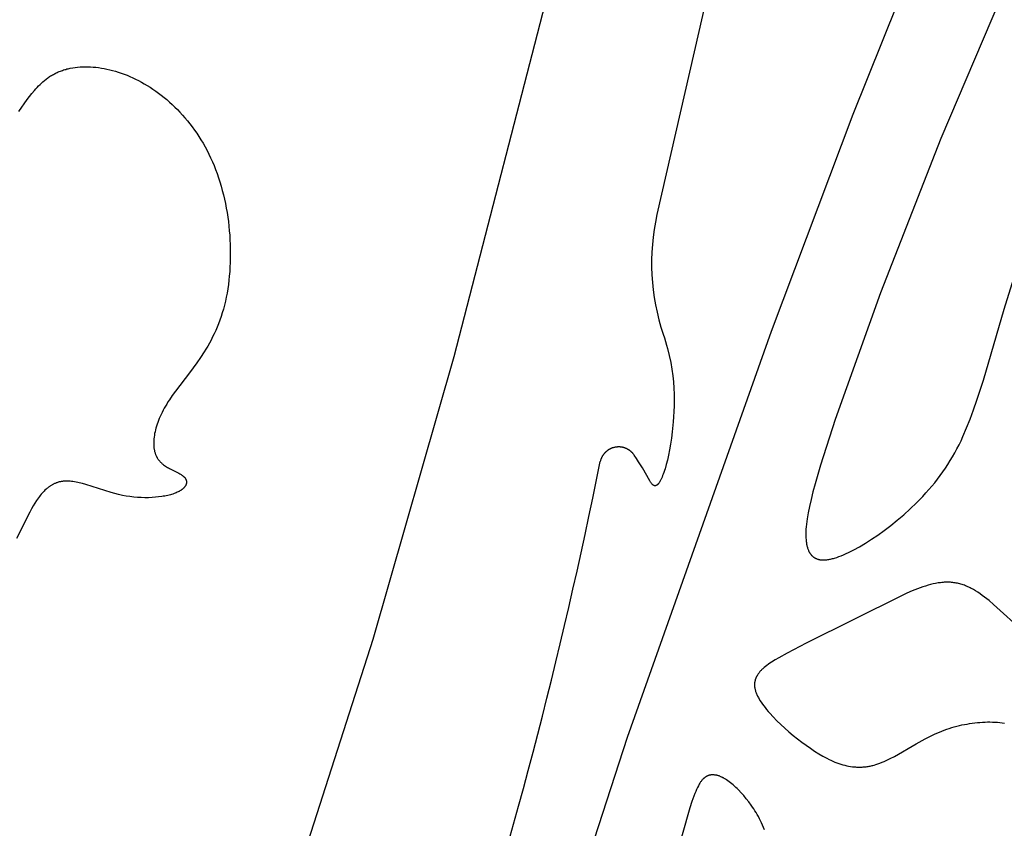
# Model space of a CAD drawing. Extents: x -394 to 394, y -394 to 394.
# Drawn here: x -208 to -198, y -234 to -226 of the extents above; entities that cross this region are included whole.
import ezdxf

# ---------------------------------------------------------------- set-up
doc = ezdxf.new("R2010")
doc.units = 0
doc.header["$MEASUREMENT"] = 0
doc.layers.add('DEFAULT', color=7, linetype='Continuous')

msp = doc.modelspace()

# ---------------------------------------------------------------- linework, layer by layer
at = {"layer": 'DEFAULT'}
for points in [[(-199.966, -220.078), (-201.75, -227.867)], [(-205.523, -234.819), (-204.717, -232.313), (-203.871, -229.354), (-202.836, -225.338)], [(-198.077, -225.413), (-198.781, -227.07), (-199.412, -228.688), (-199.887, -230.014), (-200.04, -230.492), (-200.096, -230.685), (-200.119, -230.771), (-200.138, -230.85), (-200.155, -230.923), (-200.168, -230.99), (-200.179, -231.052), (-200.183, -231.081), (-200.186, -231.109), (-200.189, -231.136), (-200.191, -231.161), (-200.192, -231.185), (-200.192, -231.208), (-200.192, -231.23), (-200.192, -231.252), (-200.19, -231.272), (-200.189, -231.281), (-200.188, -231.291), (-200.187, -231.3), (-200.186, -231.309), (-200.184, -231.318), (-200.183, -231.327), (-200.181, -231.335), (-200.179, -231.343), (-200.176, -231.351), (-200.174, -231.359), (-200.172, -231.367), (-200.169, -231.374), (-200.166, -231.381), (-200.163, -231.388), (-200.16, -231.394), (-200.158, -231.398), (-200.157, -231.401), (-200.155, -231.404), (-200.153, -231.407), (-200.151, -231.41), (-200.149, -231.413), (-200.147, -231.416), (-200.145, -231.418), (-200.143, -231.421), (-200.141, -231.424), (-200.139, -231.427), (-200.137, -231.429), (-200.135, -231.432), (-200.133, -231.434), (-200.131, -231.436), (-200.128, -231.439), (-200.126, -231.441), (-200.123, -231.443), (-200.121, -231.445), (-200.119, -231.448), (-200.116, -231.45), (-200.113, -231.452), (-200.111, -231.453), (-200.108, -231.455), (-200.105, -231.457), (-200.103, -231.459), (-200.1, -231.461), (-200.097, -231.462), (-200.094, -231.464), (-200.091, -231.465), (-200.088, -231.467), (-200.085, -231.468), (-200.082, -231.469), (-200.079, -231.471), (-200.076, -231.472), (-200.072, -231.473), (-200.069, -231.474), (-200.066, -231.475), (-200.062, -231.476), (-200.059, -231.477), (-200.055, -231.478), (-200.052, -231.478), (-200.048, -231.479), (-200.045, -231.48), (-200.041, -231.48), (-200.037, -231.481), (-200.034, -231.481), (-200.03, -231.482), (-200.022, -231.482), (-200.014, -231.482), (-200.006, -231.482), (-199.997, -231.482), (-199.989, -231.482), (-199.98, -231.481), (-199.971, -231.48), (-199.962, -231.479), (-199.952, -231.477), (-199.943, -231.476), (-199.933, -231.474), (-199.923, -231.471), (-199.912, -231.469), (-199.902, -231.466), (-199.891, -231.463), (-199.869, -231.456), (-199.846, -231.448), (-199.822, -231.439), (-199.798, -231.429), (-199.772, -231.417), (-199.745, -231.405), (-199.718, -231.391), (-199.69, -231.377), (-199.631, -231.344), (-199.569, -231.308), (-199.505, -231.267), (-199.439, -231.223), (-199.372, -231.175), (-199.304, -231.123), (-199.236, -231.068), (-199.167, -231.01), (-199.1, -230.948), (-199.033, -230.884), (-198.968, -230.817), (-198.936, -230.782), (-198.905, -230.747), (-198.874, -230.711), (-198.844, -230.674), (-198.815, -230.637), (-198.786, -230.599), (-198.758, -230.561), (-198.732, -230.522), (-198.706, -230.483), (-198.681, -230.443), (-198.657, -230.403), (-198.634, -230.362), (-198.612, -230.32), (-198.59, -230.278), (-198.569, -230.235), (-198.549, -230.191), (-198.51, -230.101), (-198.472, -230.008), (-198.437, -229.912), (-198.402, -229.812), (-198.335, -229.601), (-198.118, -228.858), (-197.932, -228.265)], [(-204.126, -239.714), (-202.058, -233.339), (-200.553, -229.089), (-199.698, -226.818), (-199.235, -225.662)], [(-208.426, -226.789), (-208.338, -226.665), (-208.314, -226.633), (-208.289, -226.6), (-208.262, -226.568), (-208.248, -226.552), (-208.233, -226.537), (-208.219, -226.521), (-208.203, -226.506), (-208.188, -226.491), (-208.172, -226.477), (-208.155, -226.463), (-208.138, -226.449), (-208.12, -226.436), (-208.111, -226.43), (-208.102, -226.423), (-208.092, -226.417), (-208.083, -226.412), (-208.073, -226.406), (-208.063, -226.4), (-208.053, -226.395), (-208.043, -226.39), (-208.033, -226.385), (-208.023, -226.38), (-208.012, -226.375), (-208.001, -226.371), (-207.99, -226.366), (-207.979, -226.362), (-207.968, -226.358), (-207.957, -226.354), (-207.945, -226.351), (-207.934, -226.348), (-207.922, -226.344), (-207.91, -226.341), (-207.898, -226.339), (-207.886, -226.336), (-207.861, -226.332), (-207.836, -226.328), (-207.81, -226.325), (-207.784, -226.323), (-207.757, -226.321), (-207.73, -226.321), (-207.703, -226.321), (-207.675, -226.322), (-207.647, -226.324), (-207.619, -226.326), (-207.59, -226.33), (-207.561, -226.334), (-207.532, -226.339), (-207.503, -226.345), (-207.473, -226.352), (-207.444, -226.359), (-207.414, -226.368), (-207.384, -226.377), (-207.354, -226.387), (-207.324, -226.398), (-207.293, -226.41), (-207.263, -226.422), (-207.233, -226.436), (-207.203, -226.45), (-207.172, -226.465), (-207.142, -226.482), (-207.112, -226.499), (-207.082, -226.516), (-207.052, -226.535), (-207.023, -226.555), (-206.993, -226.575), (-206.964, -226.596), (-206.935, -226.619), (-206.906, -226.642), (-206.877, -226.665), (-206.849, -226.69), (-206.821, -226.716), (-206.793, -226.742), (-206.766, -226.769), (-206.739, -226.797), (-206.713, -226.826), (-206.687, -226.856), (-206.661, -226.886), (-206.636, -226.918), (-206.612, -226.95), (-206.588, -226.983), (-206.564, -227.016), (-206.541, -227.051), (-206.519, -227.086), (-206.497, -227.122), (-206.476, -227.159), (-206.456, -227.197), (-206.437, -227.235), (-206.418, -227.274), (-206.4, -227.314), (-206.382, -227.355), (-206.366, -227.397), (-206.35, -227.439), (-206.335, -227.482), (-206.321, -227.526), (-206.308, -227.57), (-206.296, -227.615), (-206.284, -227.66), (-206.274, -227.706), (-206.264, -227.753), (-206.255, -227.8), (-206.247, -227.847), (-206.24, -227.894), (-206.233, -227.942), (-206.228, -227.99), (-206.223, -228.037), (-206.219, -228.085), (-206.216, -228.133), (-206.214, -228.181), (-206.213, -228.229), (-206.213, -228.277), (-206.213, -228.324), (-206.214, -228.371), (-206.216, -228.418), (-206.219, -228.464), (-206.223, -228.511), (-206.228, -228.556), (-206.233, -228.601), (-206.24, -228.645), (-206.247, -228.689), (-206.255, -228.732), (-206.264, -228.775), (-206.274, -228.816), (-206.284, -228.857), (-206.296, -228.896), (-206.308, -228.935), (-206.321, -228.973), (-206.335, -229.01), (-206.35, -229.046), (-206.365, -229.081), (-206.381, -229.116), (-206.397, -229.149), (-206.414, -229.182), (-206.431, -229.214), (-206.449, -229.245), (-206.467, -229.276), (-206.486, -229.306), (-206.524, -229.364), (-206.562, -229.419), (-206.64, -229.524), (-206.787, -229.716), (-206.82, -229.762), (-206.85, -229.806), (-206.865, -229.829), (-206.878, -229.851), (-206.891, -229.873), (-206.903, -229.895), (-206.915, -229.916), (-206.926, -229.938), (-206.936, -229.959), (-206.946, -229.98), (-206.955, -230.001), (-206.963, -230.022), (-206.971, -230.043), (-206.978, -230.063), (-206.985, -230.083), (-206.99, -230.102), (-206.995, -230.122), (-207, -230.141), (-207.004, -230.16), (-207.007, -230.178), (-207.01, -230.196), (-207.012, -230.214), (-207.013, -230.231), (-207.014, -230.24), (-207.014, -230.248), (-207.014, -230.257), (-207.014, -230.265), (-207.014, -230.273), (-207.014, -230.281), (-207.013, -230.289), (-207.012, -230.296), (-207.012, -230.304), (-207.011, -230.312), (-207.01, -230.319), (-207.009, -230.326), (-207.007, -230.334), (-207.006, -230.341), (-207.004, -230.348), (-207.002, -230.354), (-207, -230.361), (-206.998, -230.368), (-206.996, -230.374), (-206.994, -230.38), (-206.991, -230.386), (-206.988, -230.392), (-206.986, -230.398), (-206.983, -230.404), (-206.979, -230.41), (-206.976, -230.415), (-206.973, -230.42), (-206.969, -230.426), (-206.966, -230.431), (-206.962, -230.436), (-206.958, -230.441), (-206.954, -230.445), (-206.95, -230.45), (-206.946, -230.455), (-206.942, -230.459), (-206.937, -230.463), (-206.933, -230.467), (-206.929, -230.472), (-206.924, -230.476), (-206.919, -230.479), (-206.915, -230.483), (-206.91, -230.487), (-206.9, -230.494), (-206.89, -230.501), (-206.88, -230.508), (-206.87, -230.514), (-206.86, -230.52), (-206.849, -230.526), (-206.829, -230.537), (-206.751, -230.576), (-206.742, -230.581), (-206.734, -230.586), (-206.726, -230.59), (-206.722, -230.593), (-206.719, -230.595), (-206.715, -230.598), (-206.712, -230.6), (-206.709, -230.603), (-206.705, -230.605), (-206.702, -230.608), (-206.7, -230.61), (-206.697, -230.613), (-206.694, -230.616), (-206.692, -230.618), (-206.689, -230.621), (-206.687, -230.624), (-206.686, -230.625), (-206.685, -230.627), (-206.684, -230.628), (-206.683, -230.629), (-206.682, -230.631), (-206.681, -230.632), (-206.681, -230.634), (-206.68, -230.635), (-206.679, -230.636), (-206.678, -230.638), (-206.678, -230.639), (-206.677, -230.641), (-206.676, -230.642), (-206.676, -230.644), (-206.675, -230.645), (-206.675, -230.646), (-206.674, -230.648), (-206.674, -230.649), (-206.673, -230.651), (-206.673, -230.652), (-206.672, -230.654), (-206.672, -230.655), (-206.672, -230.657), (-206.672, -230.658), (-206.671, -230.66), (-206.671, -230.661), (-206.671, -230.663), (-206.671, -230.664), (-206.671, -230.666), (-206.671, -230.667), (-206.671, -230.669), (-206.671, -230.67), (-206.671, -230.672), (-206.671, -230.673), (-206.671, -230.675), (-206.671, -230.676), (-206.671, -230.678), (-206.672, -230.679), (-206.672, -230.681), (-206.672, -230.682), (-206.672, -230.684), (-206.673, -230.685), (-206.673, -230.687), (-206.674, -230.688), (-206.674, -230.69), (-206.675, -230.691), (-206.675, -230.693), (-206.676, -230.694), (-206.676, -230.696), (-206.677, -230.697), (-206.678, -230.699), (-206.678, -230.7), (-206.679, -230.702), (-206.68, -230.703), (-206.681, -230.705), (-206.681, -230.706), (-206.682, -230.708), (-206.683, -230.709), (-206.685, -230.712), (-206.687, -230.715), (-206.689, -230.718), (-206.692, -230.721), (-206.694, -230.724), (-206.697, -230.727), (-206.699, -230.73), (-206.702, -230.732), (-206.705, -230.735), (-206.709, -230.738), (-206.712, -230.741), (-206.715, -230.744), (-206.719, -230.746), (-206.723, -230.749), (-206.726, -230.752), (-206.73, -230.755), (-206.735, -230.757), (-206.739, -230.76), (-206.743, -230.762), (-206.748, -230.765), (-206.752, -230.767), (-206.757, -230.77), (-206.767, -230.775), (-206.778, -230.779), (-206.789, -230.784), (-206.801, -230.788), (-206.813, -230.793), (-206.826, -230.797), (-206.839, -230.8), (-206.853, -230.804), (-206.867, -230.807), (-206.882, -230.811), (-206.897, -230.814), (-206.913, -230.816), (-206.929, -230.819), (-206.962, -230.823), (-206.996, -230.827), (-207.031, -230.829), (-207.068, -230.831), (-207.105, -230.831), (-207.144, -230.83), (-207.183, -230.828), (-207.222, -230.825), (-207.262, -230.82), (-207.301, -230.814), (-207.341, -230.807), (-207.381, -230.798), (-207.421, -230.788), (-207.46, -230.777), (-207.723, -230.694), (-207.758, -230.684), (-207.792, -230.676), (-207.809, -230.672), (-207.826, -230.668), (-207.842, -230.665), (-207.858, -230.663), (-207.873, -230.66), (-207.889, -230.659), (-207.896, -230.658), (-207.904, -230.658), (-207.911, -230.657), (-207.919, -230.657), (-207.926, -230.657), (-207.933, -230.657), (-207.94, -230.658), (-207.947, -230.658), (-207.954, -230.659), (-207.961, -230.659), (-207.968, -230.66), (-207.975, -230.661), (-207.981, -230.662), (-207.988, -230.664), (-207.995, -230.665), (-208.001, -230.666), (-208.008, -230.668), (-208.014, -230.67), (-208.02, -230.672), (-208.027, -230.674), (-208.033, -230.676), (-208.039, -230.679), (-208.045, -230.681), (-208.051, -230.684), (-208.057, -230.687), (-208.063, -230.689), (-208.069, -230.693), (-208.075, -230.696), (-208.08, -230.699), (-208.086, -230.702), (-208.092, -230.706), (-208.097, -230.71), (-208.103, -230.713), (-208.108, -230.717), (-208.114, -230.721), (-208.119, -230.725), (-208.124, -230.73), (-208.13, -230.734), (-208.14, -230.743), (-208.151, -230.753), (-208.161, -230.763), (-208.171, -230.774), (-208.181, -230.785), (-208.191, -230.796), (-208.2, -230.808), (-208.21, -230.82), (-208.219, -230.833), (-208.228, -230.846), (-208.238, -230.859), (-208.256, -230.888), (-208.274, -230.918), (-208.292, -230.949), (-208.309, -230.981), (-208.45, -231.258)], [(-201.684, -229.12), (-201.671, -229.159), (-201.66, -229.196), (-201.649, -229.234), (-201.639, -229.271), (-201.621, -229.344), (-201.606, -229.415), (-201.594, -229.485), (-201.585, -229.554), (-201.578, -229.62), (-201.573, -229.685), (-201.57, -229.748), (-201.569, -229.81), (-201.57, -229.87), (-201.572, -229.928), (-201.575, -229.984), (-201.579, -230.038), (-201.59, -230.142), (-201.599, -230.209), (-201.608, -230.272), (-201.619, -230.331), (-201.629, -230.386), (-201.641, -230.438), (-201.652, -230.485), (-201.665, -230.528), (-201.671, -230.548), (-201.677, -230.566), (-201.683, -230.584), (-201.69, -230.6), (-201.696, -230.616), (-201.702, -230.63), (-201.705, -230.637), (-201.709, -230.643), (-201.712, -230.649), (-201.715, -230.655), (-201.718, -230.66), (-201.721, -230.665), (-201.724, -230.67), (-201.728, -230.675), (-201.731, -230.679), (-201.732, -230.681), (-201.734, -230.683), (-201.735, -230.685), (-201.737, -230.687), (-201.738, -230.689), (-201.74, -230.69), (-201.742, -230.692), (-201.743, -230.693), (-201.745, -230.695), (-201.746, -230.696), (-201.748, -230.697), (-201.749, -230.699), (-201.751, -230.7), (-201.752, -230.701), (-201.753, -230.701), (-201.754, -230.702), (-201.755, -230.702), (-201.755, -230.703), (-201.756, -230.703), (-201.757, -230.703), (-201.758, -230.704), (-201.758, -230.704), (-201.759, -230.704), (-201.76, -230.705), (-201.761, -230.705), (-201.761, -230.705), (-201.762, -230.705), (-201.763, -230.706), (-201.764, -230.706), (-201.764, -230.706), (-201.765, -230.706), (-201.766, -230.706), (-201.766, -230.707), (-201.767, -230.707), (-201.768, -230.707), (-201.769, -230.707), (-201.769, -230.707), (-201.77, -230.707), (-201.771, -230.707), (-201.772, -230.707), (-201.772, -230.707), (-201.773, -230.707), (-201.774, -230.707), (-201.774, -230.707), (-201.775, -230.707), (-201.776, -230.706), (-201.776, -230.706), (-201.777, -230.706), (-201.777, -230.706), (-201.778, -230.706), (-201.778, -230.706), (-201.779, -230.706), (-201.779, -230.706), (-201.78, -230.705), (-201.78, -230.705), (-201.781, -230.705), (-201.782, -230.705), (-201.783, -230.704), (-201.784, -230.704), (-201.785, -230.703), (-201.785, -230.703), (-201.786, -230.702), (-201.787, -230.701), (-201.788, -230.701), (-201.789, -230.7), (-201.79, -230.699), (-201.791, -230.698), (-201.792, -230.698), (-201.793, -230.697), (-201.794, -230.696), (-201.795, -230.695), (-201.797, -230.693), (-201.799, -230.691), (-201.801, -230.688), (-201.803, -230.686), (-201.805, -230.683), (-201.807, -230.681), (-201.811, -230.675), (-201.816, -230.668), (-201.82, -230.661), (-201.825, -230.654), (-201.902, -230.518), (-201.941, -230.456), (-201.963, -230.421), (-201.988, -230.385), (-201.992, -230.379), (-201.996, -230.374), (-202.001, -230.369), (-202.003, -230.366), (-202.005, -230.363), (-202.008, -230.361), (-202.01, -230.358), (-202.013, -230.356), (-202.015, -230.353), (-202.018, -230.351), (-202.021, -230.349), (-202.023, -230.346), (-202.026, -230.344), (-202.029, -230.342), (-202.032, -230.34), (-202.035, -230.337), (-202.037, -230.335), (-202.04, -230.333), (-202.043, -230.331), (-202.047, -230.329), (-202.05, -230.328), (-202.053, -230.326), (-202.056, -230.324), (-202.059, -230.322), (-202.062, -230.321), (-202.066, -230.319), (-202.069, -230.317), (-202.072, -230.316), (-202.076, -230.315), (-202.079, -230.313), (-202.083, -230.312), (-202.086, -230.311), (-202.089, -230.309), (-202.093, -230.308), (-202.096, -230.307), (-202.1, -230.306), (-202.103, -230.305), (-202.107, -230.305), (-202.111, -230.304), (-202.114, -230.303), (-202.118, -230.303), (-202.121, -230.302), (-202.125, -230.301), (-202.128, -230.301), (-202.132, -230.301), (-202.136, -230.3), (-202.139, -230.3), (-202.143, -230.3), (-202.146, -230.3), (-202.15, -230.3), (-202.153, -230.3), (-202.157, -230.3), (-202.16, -230.3), (-202.164, -230.3), (-202.167, -230.301), (-202.174, -230.301), (-202.181, -230.302), (-202.187, -230.303), (-202.194, -230.305), (-202.201, -230.306), (-202.207, -230.308), (-202.211, -230.309), (-202.214, -230.31), (-202.217, -230.311), (-202.22, -230.313), (-202.224, -230.314), (-202.227, -230.315), (-202.23, -230.317), (-202.233, -230.318), (-202.237, -230.32), (-202.24, -230.321), (-202.243, -230.323), (-202.246, -230.325), (-202.249, -230.326), (-202.252, -230.328), (-202.256, -230.33), (-202.259, -230.332), (-202.262, -230.334), (-202.265, -230.336), (-202.268, -230.338), (-202.271, -230.34), (-202.273, -230.343), (-202.276, -230.345), (-202.279, -230.347), (-202.282, -230.35), (-202.284, -230.352), (-202.287, -230.355), (-202.29, -230.357), (-202.292, -230.36), (-202.295, -230.362), (-202.297, -230.365), (-202.3, -230.368), (-202.302, -230.371), (-202.304, -230.373), (-202.307, -230.376), (-202.309, -230.379), (-202.311, -230.382), (-202.313, -230.385), (-202.315, -230.388), (-202.317, -230.391), (-202.319, -230.394), (-202.321, -230.397), (-202.323, -230.4), (-202.324, -230.403), (-202.326, -230.407), (-202.328, -230.41), (-202.329, -230.413), (-202.331, -230.416), (-202.332, -230.419), (-202.333, -230.423), (-202.335, -230.426), (-202.336, -230.429), (-202.337, -230.432), (-202.339, -230.439), (-202.341, -230.446), (-202.343, -230.452)], [(-197.913, -232.237), (-198.228, -231.949), (-198.276, -231.909), (-198.3, -231.89), (-198.323, -231.871), (-198.347, -231.854), (-198.37, -231.837), (-198.394, -231.821), (-198.417, -231.806), (-198.44, -231.793), (-198.452, -231.786), (-198.464, -231.78), (-198.475, -231.774), (-198.487, -231.768), (-198.499, -231.763), (-198.511, -231.757), (-198.522, -231.753), (-198.534, -231.748), (-198.546, -231.744), (-198.558, -231.74), (-198.57, -231.736), (-198.582, -231.733), (-198.594, -231.73), (-198.606, -231.727), (-198.619, -231.725), (-198.631, -231.722), (-198.643, -231.721), (-198.655, -231.719), (-198.668, -231.718), (-198.68, -231.717), (-198.693, -231.717), (-198.706, -231.716), (-198.718, -231.717), (-198.731, -231.717), (-198.744, -231.717), (-198.756, -231.718), (-198.769, -231.719), (-198.782, -231.721), (-198.795, -231.722), (-198.808, -231.724), (-198.835, -231.729), (-198.861, -231.734), (-198.888, -231.741), (-198.914, -231.748), (-198.941, -231.756), (-198.969, -231.765), (-198.996, -231.774), (-199.024, -231.784), (-199.079, -231.806), (-199.136, -231.831), (-199.193, -231.857), (-200.19, -232.355), (-200.389, -232.458), (-200.475, -232.506), (-200.514, -232.529), (-200.551, -232.552), (-200.568, -232.563), (-200.584, -232.575), (-200.6, -232.587), (-200.615, -232.598), (-200.629, -232.61), (-200.636, -232.616), (-200.642, -232.622), (-200.649, -232.627), (-200.655, -232.633), (-200.661, -232.639), (-200.666, -232.645), (-200.672, -232.651), (-200.677, -232.657), (-200.682, -232.663), (-200.686, -232.67), (-200.691, -232.676), (-200.695, -232.682), (-200.699, -232.688), (-200.703, -232.695), (-200.707, -232.701), (-200.71, -232.707), (-200.711, -232.711), (-200.713, -232.714), (-200.714, -232.717), (-200.716, -232.72), (-200.717, -232.724), (-200.718, -232.727), (-200.72, -232.73), (-200.721, -232.734), (-200.722, -232.737), (-200.723, -232.74), (-200.724, -232.744), (-200.724, -232.747), (-200.725, -232.75), (-200.726, -232.754), (-200.727, -232.757), (-200.727, -232.761), (-200.728, -232.764), (-200.728, -232.768), (-200.729, -232.771), (-200.729, -232.775), (-200.729, -232.779), (-200.729, -232.782), (-200.729, -232.786), (-200.729, -232.789), (-200.729, -232.793), (-200.729, -232.797), (-200.729, -232.8), (-200.729, -232.804), (-200.729, -232.808), (-200.728, -232.812), (-200.728, -232.815), (-200.727, -232.819), (-200.726, -232.827), (-200.724, -232.835), (-200.722, -232.843), (-200.72, -232.851), (-200.718, -232.859), (-200.715, -232.867), (-200.712, -232.875), (-200.709, -232.884), (-200.705, -232.892), (-200.701, -232.901), (-200.697, -232.909), (-200.692, -232.918), (-200.688, -232.927), (-200.682, -232.936), (-200.672, -232.954), (-200.66, -232.972), (-200.647, -232.991), (-200.633, -233.01), (-200.619, -233.029), (-200.603, -233.048), (-200.587, -233.068), (-200.57, -233.087), (-200.534, -233.126), (-200.496, -233.166), (-200.455, -233.205), (-200.413, -233.243), (-200.37, -233.281), (-200.325, -233.319), (-200.28, -233.355), (-200.235, -233.39), (-200.19, -233.423), (-200.145, -233.454), (-200.1, -233.484), (-200.057, -233.511), (-200.014, -233.536), (-199.993, -233.548), (-199.971, -233.559), (-199.95, -233.57), (-199.93, -233.579), (-199.909, -233.589), (-199.888, -233.598), (-199.867, -233.606), (-199.847, -233.613), (-199.826, -233.62), (-199.806, -233.626), (-199.786, -233.632), (-199.765, -233.637), (-199.745, -233.641), (-199.725, -233.645), (-199.704, -233.647), (-199.684, -233.65), (-199.674, -233.65), (-199.664, -233.651), (-199.654, -233.651), (-199.643, -233.652), (-199.633, -233.652), (-199.623, -233.652), (-199.613, -233.651), (-199.603, -233.651), (-199.593, -233.65), (-199.582, -233.649), (-199.572, -233.648), (-199.562, -233.647), (-199.552, -233.646), (-199.541, -233.644), (-199.531, -233.642), (-199.521, -233.64), (-199.51, -233.638), (-199.5, -233.636), (-199.49, -233.633), (-199.479, -233.63), (-199.459, -233.624), (-199.438, -233.617), (-199.417, -233.609), (-199.395, -233.601), (-199.374, -233.592), (-199.353, -233.582), (-199.31, -233.561), (-199.266, -233.539), (-199.039, -233.409), (-198.944, -233.356), (-198.895, -233.331), (-198.846, -233.307), (-198.821, -233.296), (-198.795, -233.285), (-198.77, -233.274), (-198.744, -233.264), (-198.718, -233.255), (-198.692, -233.246), (-198.666, -233.238), (-198.639, -233.23), (-198.613, -233.223), (-198.586, -233.216), (-198.559, -233.21), (-198.532, -233.205), (-198.506, -233.2), (-198.479, -233.195), (-198.452, -233.191), (-198.425, -233.188), (-198.398, -233.185), (-198.372, -233.183), (-198.345, -233.181), (-198.318, -233.18), (-198.292, -233.179), (-198.266, -233.179), (-198.24, -233.18), (-198.214, -233.181), (-198.189, -233.182), (-198.164, -233.184), (-198.139, -233.187), (-198.114, -233.19)], [(-200.624, -234.308), (-200.634, -234.283), (-200.644, -234.259), (-200.655, -234.235), (-200.666, -234.213), (-200.677, -234.191), (-200.689, -234.169), (-200.701, -234.148), (-200.713, -234.128), (-200.725, -234.108), (-200.737, -234.089), (-200.75, -234.07), (-200.763, -234.051), (-200.789, -234.016), (-200.815, -233.982), (-200.842, -233.95), (-200.869, -233.919), (-200.897, -233.89), (-200.911, -233.876), (-200.925, -233.863), (-200.938, -233.85), (-200.952, -233.838), (-200.966, -233.826), (-200.98, -233.815), (-200.993, -233.804), (-201.007, -233.794), (-201.021, -233.785), (-201.034, -233.777), (-201.041, -233.773), (-201.047, -233.769), (-201.054, -233.765), (-201.061, -233.762), (-201.067, -233.758), (-201.074, -233.755), (-201.08, -233.752), (-201.087, -233.749), (-201.093, -233.747), (-201.1, -233.744), (-201.106, -233.742), (-201.113, -233.74), (-201.119, -233.739), (-201.125, -233.737), (-201.131, -233.736), (-201.138, -233.735), (-201.144, -233.734), (-201.15, -233.733), (-201.153, -233.733), (-201.156, -233.732), (-201.159, -233.732), (-201.162, -233.732), (-201.165, -233.732), (-201.168, -233.732), (-201.171, -233.732), (-201.174, -233.732), (-201.177, -233.733), (-201.179, -233.733), (-201.182, -233.733), (-201.185, -233.733), (-201.188, -233.734), (-201.191, -233.734), (-201.194, -233.735), (-201.197, -233.735), (-201.199, -233.736), (-201.202, -233.737), (-201.205, -233.738), (-201.208, -233.738), (-201.21, -233.739), (-201.213, -233.74), (-201.216, -233.741), (-201.219, -233.742), (-201.221, -233.743), (-201.224, -233.745), (-201.227, -233.746), (-201.229, -233.747), (-201.232, -233.749), (-201.234, -233.75), (-201.237, -233.752), (-201.239, -233.753), (-201.242, -233.755), (-201.245, -233.757), (-201.247, -233.758), (-201.25, -233.76), (-201.252, -233.762), (-201.254, -233.764), (-201.257, -233.766), (-201.259, -233.768), (-201.262, -233.771), (-201.264, -233.773), (-201.267, -233.775), (-201.269, -233.778), (-201.274, -233.783), (-201.279, -233.789), (-201.283, -233.794), (-201.288, -233.801), (-201.293, -233.807), (-201.297, -233.814), (-201.302, -233.821), (-201.307, -233.829), (-201.311, -233.837), (-201.316, -233.846), (-201.325, -233.864), (-201.335, -233.884), (-201.344, -233.905), (-201.354, -233.929), (-201.364, -233.954), (-201.384, -234.011), (-201.405, -234.076), (-201.428, -234.15), (-202.323, -237.327)]]:
    msp.add_lwpolyline(points, dxfattribs=at)
for centre, radius, start, end in [((-199.485, -228.376), 2.321, 167.3471, 198.7135), ((-253.015, -220.352), 51.669, 334.8741, 348.7271)]:
    msp.add_arc(centre, radius, start, end, dxfattribs=at)

doc.saveas('drawing.dxf')
